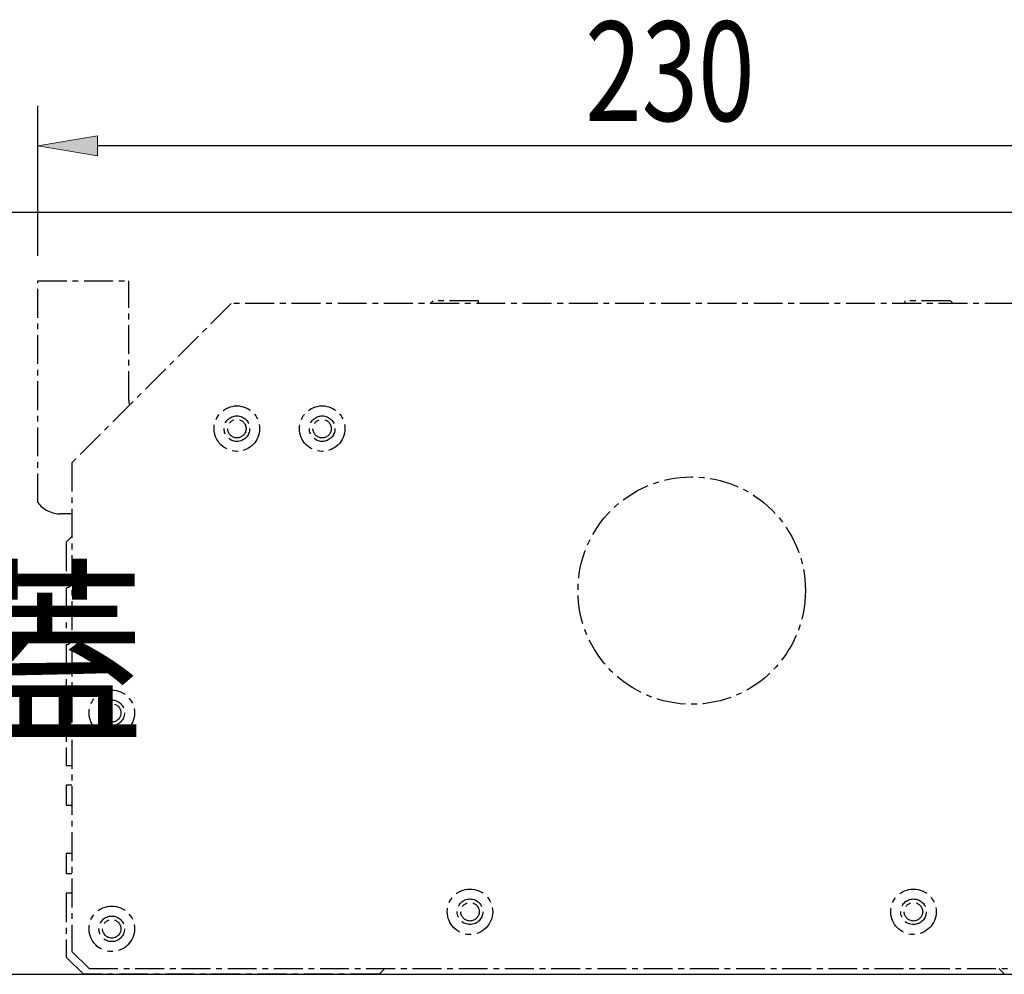
# Model space of a CAD drawing. Units: inches. Extents: x -1858 to 2608, y -160 to 3160.
# Drawn here: x 2209 to 2382, y 442 to 610 of the extents above; entities that cross this region are included whole.
import ezdxf

# ---------------------------------------------------------------- set-up
doc = ezdxf.new("R2010")
doc.units = ezdxf.units.IN
doc.header["$MEASUREMENT"] = 0
for name, pattern in [('AI-Linetype-22', [8.128, 5.08, -1.016, 1.016, -1.016]), ('AI-Linetype-23', [8.128, 5.08, -1.016, 1.016, -1.016]), ('AI-Linetype-24', [8.128, 5.08, -1.016, 1.016, -1.016]), ('AI-Linetype-25', [8.128, 5.08, -1.016, 1.016, -1.016]), ('AI-Linetype-26', [8.128, 5.08, -1.016, 1.016, -1.016]), ('AI-Linetype-27', [8.128, 5.08, -1.016, 1.016, -1.016]), ('AI-Linetype-28', [8.128, 5.08, -1.016, 1.016, -1.016]), ('AI-Linetype-29', [8.128, 5.08, -1.016, 1.016, -1.016]), ('AI-Linetype-3', [8.128, 5.08, -1.016, 1.016, -1.016]), ('AI-Linetype-30', [8.128, 5.08, -1.016, 1.016, -1.016]), ('AI-Linetype-31', [8.128, 5.08, -1.016, 1.016, -1.016]), ('AI-Linetype-32', [8.128, 5.08, -1.016, 1.016, -1.016]), ('AI-Linetype-33', [8.128, 5.08, -1.016, 1.016, -1.016]), ('AI-Linetype-34', [8.128, 5.08, -1.016, 1.016, -1.016]), ('AI-Linetype-35', [8.128, 5.08, -1.016, 1.016, -1.016]), ('AI-Linetype-36', [8.128, 5.08, -1.016, 1.016, -1.016]), ('AI-Linetype-37', [8.128, 5.08, -1.016, 1.016, -1.016]), ('AI-Linetype-38', [8.128, 5.08, -1.016, 1.016, -1.016]), ('AI-Linetype-4', [8.128, 5.08, -1.016, 1.016, -1.016]), ('AI-Linetype-40', [8.128, 5.08, -1.016, 1.016, -1.016]), ('AI-Linetype-42', [8.128, 5.08, -1.016, 1.016, -1.016]), ('AI-Linetype-43', [8.128, 5.08, -1.016, 1.016, -1.016]), ('AI-Linetype-44', [8.128, 5.08, -1.016, 1.016, -1.016]), ('AI-Linetype-46', [8.128, 5.08, -1.016, 1.016, -1.016]), ('AI-Linetype-47', [8.128, 5.08, -1.016, 1.016, -1.016]), ('AI-Linetype-5', [8.128, 5.08, -1.016, 1.016, -1.016]), ('AI-Linetype-50', [8.128, 5.08, -1.016, 1.016, -1.016]), ('AI-Linetype-51', [8.128, 5.08, -1.016, 1.016, -1.016]), ('AI-Linetype-52', [8.128, 5.08, -1.016, 1.016, -1.016]), ('AI-Linetype-53', [8.128, 5.08, -1.016, 1.016, -1.016]), ('AI-Linetype-56', [8.128, 5.08, -1.016, 1.016, -1.016]), ('AI-Linetype-57', [8.128, 5.08, -1.016, 1.016, -1.016]), ('AI-Linetype-58', [8.128, 5.08, -1.016, 1.016, -1.016]), ('AI-Linetype-59', [8.128, 5.08, -1.016, 1.016, -1.016]), ('AI-Linetype-64', [8.128, 5.08, -1.016, 1.016, -1.016]), ('AI-Linetype-65', [8.128, 5.08, -1.016, 1.016, -1.016]), ('AI-Linetype-66', [8.128, 5.08, -1.016, 1.016, -1.016]), ('AI-Linetype-67', [8.128, 5.08, -1.016, 1.016, -1.016]), ('AI-Linetype-69', [8.128, 5.08, -1.016, 1.016, -1.016]), ('AI-Linetype-70', [8.128, 5.08, -1.016, 1.016, -1.016]), ('AI-Linetype-71', [8.128, 5.08, -1.016, 1.016, -1.016]), ('AI-Linetype-73', [8.128, 5.08, -1.016, 1.016, -1.016]), ('AI-Linetype-75', [8.128, 5.08, -1.016, 1.016, -1.016]), ('AI-Linetype-76', [8.128, 5.08, -1.016, 1.016, -1.016]), ('AI-Linetype-77', [8.128, 5.08, -1.016, 1.016, -1.016]), ('AI-Linetype-78', [8.128, 5.08, -1.016, 1.016, -1.016]), ('AI-Linetype-79', [8.128, 5.08, -1.016, 1.016, -1.016]), ('AI-Linetype-80', [8.128, 5.08, -1.016, 1.016, -1.016]), ('AI-Linetype-81', [8.128, 5.08, -1.016, 1.016, -1.016]), ('AI-Linetype-84', [8.128, 5.08, -1.016, 1.016, -1.016]), ('AI-Linetype-85', [8.128, 5.08, -1.016, 1.016, -1.016]), ('AI-Linetype-86', [8.128, 5.08, -1.016, 1.016, -1.016]), ('AI-Linetype-88', [8.128, 5.08, -1.016, 1.016, -1.016]), ('AI-Linetype-89', [8.128, 5.08, -1.016, 1.016, -1.016]), ('AI-Linetype-90', [8.128, 5.08, -1.016, 1.016, -1.016]), ('AI-Linetype-94', [8.128, 5.08, -1.016, 1.016, -1.016]), ('AI-Linetype-96', [8.128, 5.08, -1.016, 1.016, -1.016])]:
    doc.linetypes.add(name, pattern=pattern)
for name, color, linetype in [('251', 7, 'Continuous'), ('DIM', 7, 'Continuous'), ('上蓋(A)', 7, 'Continuous')]:
    doc.layers.add(name, color=color, linetype=linetype)

# ---------------------------------------------------------------- blocks, each defined once
blk = doc.blocks.new('block 5')
at = {"layer": '251', "color": 251, "linetype": 'AI-Linetype-3', "lineweight": 25, "true_color": 0x5b5b5b}
blk.add_lwpolyline([(2216.7, 489.66), (2216.7, 478.41)], dxfattribs=at)
blk = doc.blocks.new('block 6')
at = {"layer": '251', "color": 251, "linetype": 'AI-Linetype-4', "lineweight": 25, "true_color": 0x5b5b5b}
blk.add_lwpolyline([(2216.7, 462.91), (2216.7, 459.41)], dxfattribs=at)
blk = doc.blocks.new('block 7')
at = {"layer": '251', "color": 251, "linetype": 'AI-Linetype-5', "lineweight": 25, "true_color": 0x5b5b5b}
blk.add_lwpolyline([(2271.7, 441.66), (2272.7, 442.66)], dxfattribs=at)
blk = doc.blocks.new('block 24')
at = {"layer": '251', "color": 251, "linetype": 'AI-Linetype-22', "lineweight": 25, "true_color": 0x5b5b5b}
blk.add_lwpolyline([(2380.7, 442.66), (2381.7, 441.66)], dxfattribs=at)
blk = doc.blocks.new('block 25')
at = {"layer": '251', "color": 251, "linetype": 'AI-Linetype-23', "lineweight": 25, "true_color": 0x5b5b5b}
blk.add_lwpolyline([(2216.7, 444.66), (2219.7, 441.66)], dxfattribs=at)
blk = doc.blocks.new('block 26')
at = {"layer": '251', "color": 251, "linetype": 'AI-Linetype-24', "lineweight": 25, "true_color": 0x5b5b5b}
blk.add_lwpolyline([(2216.7, 455.91), (2216.7, 444.66)], dxfattribs=at)
blk = doc.blocks.new('block 27')
at = {"layer": '251', "color": 251, "linetype": 'AI-Linetype-25', "lineweight": 25, "true_color": 0x5b5b5b}
blk.add_lwpolyline([(2217.7, 455.91), (2216.7, 455.91)], dxfattribs=at)
blk = doc.blocks.new('block 28')
at = {"layer": '251', "color": 251, "linetype": 'AI-Linetype-26', "lineweight": 25, "true_color": 0x5b5b5b}
blk.add_lwpolyline([(2216.7, 459.41), (2217.7, 459.41)], dxfattribs=at)
blk = doc.blocks.new('block 29')
at = {"layer": '251', "color": 251, "linetype": 'AI-Linetype-27', "lineweight": 25, "true_color": 0x5b5b5b}
blk.add_lwpolyline([(2217.7, 462.91), (2216.7, 462.91)], dxfattribs=at)
blk = doc.blocks.new('block 30')
at = {"layer": '251', "color": 251, "linetype": 'AI-Linetype-28', "lineweight": 25, "true_color": 0x5b5b5b}
blk.add_lwpolyline([(2216.7, 471.41), (2217.7, 471.41)], dxfattribs=at)
blk = doc.blocks.new('block 31')
at = {"layer": '251', "color": 251, "linetype": 'AI-Linetype-29', "lineweight": 25, "true_color": 0x5b5b5b}
blk.add_lwpolyline([(2216.7, 474.91), (2216.7, 471.41)], dxfattribs=at)
blk = doc.blocks.new('block 32')
at = {"layer": '251', "color": 251, "linetype": 'AI-Linetype-30', "lineweight": 25, "true_color": 0x5b5b5b}
blk.add_lwpolyline([(2217.7, 474.91), (2216.7, 474.91)], dxfattribs=at)
blk = doc.blocks.new('block 33')
at = {"layer": '251', "color": 251, "linetype": 'AI-Linetype-31', "lineweight": 25, "true_color": 0x5b5b5b}
blk.add_lwpolyline([(2216.7, 478.41), (2217.7, 478.41)], dxfattribs=at)
blk = doc.blocks.new('block 34')
at = {"layer": '251', "color": 251, "linetype": 'AI-Linetype-32', "lineweight": 25, "true_color": 0x5b5b5b}
blk.add_open_spline([(2216.7, 489.66), (2217.25, 489.66), (2217.7, 490.1), (2217.7, 490.66), (2217.7, 491.21), (2217.25, 491.66), (2216.7, 491.66)], degree=3, knots=[0, 0, 0, 0, 1, 1, 1, 2, 2, 2, 2], dxfattribs=at)
blk = doc.blocks.new('block 35')
at = {"layer": '251', "color": 251, "linetype": 'AI-Linetype-33', "lineweight": 25, "true_color": 0x5b5b5b}
blk.add_lwpolyline([(2216.7, 499.66), (2216.7, 491.66)], dxfattribs=at)
blk = doc.blocks.new('block 36')
at = {"layer": '251', "color": 251, "linetype": 'AI-Linetype-34', "lineweight": 25, "true_color": 0x5b5b5b}
blk.add_open_spline([(2216.7, 499.66), (2217.25, 499.66), (2217.7, 500.1), (2217.7, 500.66), (2217.7, 501.21), (2217.25, 501.66), (2216.7, 501.66)], degree=3, knots=[0, 0, 0, 0, 1, 1, 1, 2, 2, 2, 2], dxfattribs=at)
blk = doc.blocks.new('block 37')
at = {"layer": '251', "color": 251, "linetype": 'AI-Linetype-35', "lineweight": 25, "true_color": 0x5b5b5b}
blk.add_lwpolyline([(2216.7, 509.66), (2216.7, 501.66)], dxfattribs=at)
blk = doc.blocks.new('block 38')
at = {"layer": '251', "color": 251, "linetype": 'AI-Linetype-36', "lineweight": 25, "true_color": 0x5b5b5b}
blk.add_open_spline([(2216.7, 509.66), (2217.25, 509.66), (2217.7, 510.1), (2217.7, 510.66), (2217.7, 511.21), (2217.25, 511.66), (2216.7, 511.66)], degree=3, knots=[0, 0, 0, 0, 1, 1, 1, 2, 2, 2, 2], dxfattribs=at)
blk = doc.blocks.new('block 39')
at = {"layer": '251', "color": 251, "linetype": 'AI-Linetype-37', "lineweight": 25, "true_color": 0x5b5b5b}
blk.add_lwpolyline([(2216.7, 517.66), (2216.7, 511.66)], dxfattribs=at)
blk = doc.blocks.new('block 40')
at = {"layer": '251', "color": 251, "linetype": 'AI-Linetype-38', "lineweight": 25, "true_color": 0x5b5b5b}
blk.add_lwpolyline([(2217.7, 518.66), (2216.7, 517.66)], dxfattribs=at)
blk = doc.blocks.new('block 42')
at = {"layer": '251', "color": 251, "linetype": 'AI-Linetype-40', "lineweight": 25, "true_color": 0x5b5b5b}
blk.add_open_spline([(2367.32, 452.66), (2367.32, 453.55), (2366.6, 454.28), (2365.7, 454.28), (2364.81, 454.28), (2364.08, 453.55), (2364.08, 452.66), (2364.08, 451.76), (2364.81, 451.03), (2365.7, 451.03), (2366.6, 451.03), (2367.32, 451.76), (2367.32, 452.66), (2367.32, 452.66), (2367.32, 452.66), (2367.32, 452.66)], degree=3, knots=[0, 0, 0, 0, 1, 1, 1, 2, 2, 2, 3, 3, 3, 4, 4, 4, 5, 5, 5, 5], dxfattribs=at)
blk = doc.blocks.new('block 44')
at = {"layer": '251', "color": 251, "linetype": 'AI-Linetype-42', "lineweight": 25, "true_color": 0x5b5b5b}
blk.add_open_spline([(2226.32, 449.66), (2226.32, 450.55), (2225.6, 451.28), (2224.7, 451.28), (2223.81, 451.28), (2223.08, 450.55), (2223.08, 449.66), (2223.08, 448.76), (2223.81, 448.03), (2224.7, 448.03), (2225.6, 448.03), (2226.32, 448.76), (2226.32, 449.66), (2226.32, 449.66), (2226.32, 449.66), (2226.32, 449.66)], degree=3, knots=[0, 0, 0, 0, 1, 1, 1, 2, 2, 2, 3, 3, 3, 4, 4, 4, 5, 5, 5, 5], dxfattribs=at)
blk = doc.blocks.new('block 45')
at = {"layer": '251', "color": 251, "linetype": 'AI-Linetype-43', "lineweight": 25, "true_color": 0x5b5b5b}
blk.add_open_spline([(2289.32, 452.66), (2289.32, 453.55), (2288.6, 454.28), (2287.7, 454.28), (2286.81, 454.28), (2286.08, 453.55), (2286.08, 452.66), (2286.08, 451.76), (2286.81, 451.03), (2287.7, 451.03), (2288.6, 451.03), (2289.32, 451.76), (2289.32, 452.66), (2289.32, 452.66), (2289.32, 452.66), (2289.32, 452.66)], degree=3, knots=[0, 0, 0, 0, 1, 1, 1, 2, 2, 2, 3, 3, 3, 4, 4, 4, 5, 5, 5, 5], dxfattribs=at)
blk = doc.blocks.new('block 46')
at = {"layer": '251', "color": 251, "linetype": 'AI-Linetype-44', "lineweight": 25, "true_color": 0x5b5b5b}
blk.add_open_spline([(2226.32, 487.66), (2226.32, 488.55), (2225.6, 489.28), (2224.7, 489.28), (2223.81, 489.28), (2223.08, 488.55), (2223.08, 487.66), (2223.08, 486.76), (2223.81, 486.03), (2224.7, 486.03), (2225.6, 486.03), (2226.32, 486.76), (2226.32, 487.66), (2226.32, 487.66), (2226.32, 487.66), (2226.32, 487.66)], degree=3, knots=[0, 0, 0, 0, 1, 1, 1, 2, 2, 2, 3, 3, 3, 4, 4, 4, 5, 5, 5, 5], dxfattribs=at)
blk = doc.blocks.new('block 48')
at = {"layer": '251', "color": 251, "linetype": 'AI-Linetype-46', "lineweight": 25, "true_color": 0x5b5b5b}
blk.add_lwpolyline([(2271.7, 441.66), (2219.7, 441.66)], dxfattribs=at)
blk = doc.blocks.new('block 49')
at = {"layer": '251', "color": 251, "linetype": 'AI-Linetype-47', "lineweight": 25, "true_color": 0x5b5b5b}
blk.add_open_spline([(2346.7, 509.16), (2346.7, 520.2), (2337.75, 529.16), (2326.7, 529.16), (2315.66, 529.16), (2306.7, 520.2), (2306.7, 509.16), (2306.7, 498.11), (2315.66, 489.16), (2326.7, 489.16), (2337.75, 489.16), (2346.7, 498.11), (2346.7, 509.16), (2346.7, 509.16), (2346.7, 509.16), (2346.7, 509.16)], degree=3, knots=[0, 0, 0, 0, 1, 1, 1, 2, 2, 2, 3, 3, 3, 4, 4, 4, 5, 5, 5, 5], dxfattribs=at)
blk = doc.blocks.new('block 52')
at = {"layer": '251', "color": 251, "linetype": 'AI-Linetype-50', "lineweight": 25, "true_color": 0x5b5b5b}
blk.add_open_spline([(2248.95, 537.66), (2248.95, 538.9), (2247.95, 539.91), (2246.7, 539.91), (2245.46, 539.91), (2244.45, 538.9), (2244.45, 537.66), (2244.45, 536.41), (2245.46, 535.41), (2246.7, 535.41), (2247.95, 535.41), (2248.95, 536.41), (2248.95, 537.66), (2248.95, 537.66), (2248.95, 537.66), (2248.95, 537.66)], degree=3, knots=[0, 0, 0, 0, 1, 1, 1, 2, 2, 2, 3, 3, 3, 4, 4, 4, 5, 5, 5, 5], dxfattribs=at)
blk = doc.blocks.new('block 53')
at = {"layer": '251', "color": 251, "linetype": 'AI-Linetype-51', "lineweight": 25, "true_color": 0x5b5b5b}
blk.add_open_spline([(2250.7, 537.66), (2250.7, 539.86), (2248.91, 541.66), (2246.7, 541.66), (2244.49, 541.66), (2242.7, 539.86), (2242.7, 537.66), (2242.7, 535.45), (2244.49, 533.66), (2246.7, 533.66), (2248.91, 533.66), (2250.7, 535.45), (2250.7, 537.66), (2250.7, 537.66), (2250.7, 537.66), (2250.7, 537.66)], degree=3, knots=[0, 0, 0, 0, 1, 1, 1, 2, 2, 2, 3, 3, 3, 4, 4, 4, 5, 5, 5, 5], dxfattribs=at)
blk = doc.blocks.new('block 54')
at = {"layer": '251', "color": 251, "linetype": 'AI-Linetype-52', "lineweight": 25, "true_color": 0x5b5b5b}
blk.add_open_spline([(2263.95, 537.66), (2263.95, 538.9), (2262.95, 539.91), (2261.7, 539.91), (2260.46, 539.91), (2259.45, 538.9), (2259.45, 537.66), (2259.45, 536.41), (2260.46, 535.41), (2261.7, 535.41), (2262.95, 535.41), (2263.95, 536.41), (2263.95, 537.66), (2263.95, 537.66), (2263.95, 537.66), (2263.95, 537.66)], degree=3, knots=[0, 0, 0, 0, 1, 1, 1, 2, 2, 2, 3, 3, 3, 4, 4, 4, 5, 5, 5, 5], dxfattribs=at)
blk = doc.blocks.new('block 55')
at = {"layer": '251', "color": 251, "linetype": 'AI-Linetype-53', "lineweight": 25, "true_color": 0x5b5b5b}
blk.add_open_spline([(2265.7, 537.66), (2265.7, 539.86), (2263.91, 541.66), (2261.7, 541.66), (2259.49, 541.66), (2257.7, 539.86), (2257.7, 537.66), (2257.7, 535.45), (2259.49, 533.66), (2261.7, 533.66), (2263.91, 533.66), (2265.7, 535.45), (2265.7, 537.66), (2265.7, 537.66), (2265.7, 537.66), (2265.7, 537.66)], degree=3, knots=[0, 0, 0, 0, 1, 1, 1, 2, 2, 2, 3, 3, 3, 4, 4, 4, 5, 5, 5, 5], dxfattribs=at)
blk = doc.blocks.new('block 58')
at = {"layer": '251', "color": 251, "linetype": 'AI-Linetype-56', "lineweight": 25, "true_color": 0x5b5b5b}
blk.add_open_spline([(2367.95, 452.66), (2367.95, 453.9), (2366.95, 454.91), (2365.7, 454.91), (2364.46, 454.91), (2363.45, 453.9), (2363.45, 452.66), (2363.45, 451.41), (2364.46, 450.41), (2365.7, 450.41), (2366.95, 450.41), (2367.95, 451.41), (2367.95, 452.66), (2367.95, 452.66), (2367.95, 452.66), (2367.95, 452.66)], degree=3, knots=[0, 0, 0, 0, 1, 1, 1, 2, 2, 2, 3, 3, 3, 4, 4, 4, 5, 5, 5, 5], dxfattribs=at)
blk = doc.blocks.new('block 59')
at = {"layer": '251', "color": 251, "linetype": 'AI-Linetype-57', "lineweight": 25, "true_color": 0x5b5b5b}
blk.add_open_spline([(2369.7, 452.66), (2369.7, 454.86), (2367.91, 456.66), (2365.7, 456.66), (2363.49, 456.66), (2361.7, 454.86), (2361.7, 452.66), (2361.7, 450.45), (2363.49, 448.66), (2365.7, 448.66), (2367.91, 448.66), (2369.7, 450.45), (2369.7, 452.66), (2369.7, 452.66), (2369.7, 452.66), (2369.7, 452.66)], degree=3, knots=[0, 0, 0, 0, 1, 1, 1, 2, 2, 2, 3, 3, 3, 4, 4, 4, 5, 5, 5, 5], dxfattribs=at)
blk = doc.blocks.new('block 60')
at = {"layer": '251', "color": 251, "linetype": 'AI-Linetype-58', "lineweight": 25, "true_color": 0x5b5b5b}
blk.add_open_spline([(2226.95, 487.66), (2226.95, 488.9), (2225.95, 489.91), (2224.7, 489.91), (2223.46, 489.91), (2222.45, 488.9), (2222.45, 487.66), (2222.45, 486.41), (2223.46, 485.41), (2224.7, 485.41), (2225.95, 485.41), (2226.95, 486.41), (2226.95, 487.66), (2226.95, 487.66), (2226.95, 487.66), (2226.95, 487.66)], degree=3, knots=[0, 0, 0, 0, 1, 1, 1, 2, 2, 2, 3, 3, 3, 4, 4, 4, 5, 5, 5, 5], dxfattribs=at)
blk = doc.blocks.new('block 61')
at = {"layer": '251', "color": 251, "linetype": 'AI-Linetype-59', "lineweight": 25, "true_color": 0x5b5b5b}
blk.add_open_spline([(2228.7, 487.66), (2228.7, 489.86), (2226.91, 491.66), (2224.7, 491.66), (2222.49, 491.66), (2220.7, 489.86), (2220.7, 487.66), (2220.7, 485.45), (2222.49, 483.66), (2224.7, 483.66), (2226.91, 483.66), (2228.7, 485.45), (2228.7, 487.66), (2228.7, 487.66), (2228.7, 487.66), (2228.7, 487.66)], degree=3, knots=[0, 0, 0, 0, 1, 1, 1, 2, 2, 2, 3, 3, 3, 4, 4, 4, 5, 5, 5, 5], dxfattribs=at)
blk = doc.blocks.new('block 66')
at = {"layer": '251', "color": 251, "linetype": 'AI-Linetype-64', "lineweight": 25, "true_color": 0x5b5b5b}
blk.add_open_spline([(2226.95, 449.66), (2226.95, 450.9), (2225.95, 451.91), (2224.7, 451.91), (2223.46, 451.91), (2222.45, 450.9), (2222.45, 449.66), (2222.45, 448.41), (2223.46, 447.41), (2224.7, 447.41), (2225.95, 447.41), (2226.95, 448.41), (2226.95, 449.66), (2226.95, 449.66), (2226.95, 449.66), (2226.95, 449.66)], degree=3, knots=[0, 0, 0, 0, 1, 1, 1, 2, 2, 2, 3, 3, 3, 4, 4, 4, 5, 5, 5, 5], dxfattribs=at)
blk = doc.blocks.new('block 67')
at = {"layer": '251', "color": 251, "linetype": 'AI-Linetype-65', "lineweight": 25, "true_color": 0x5b5b5b}
blk.add_open_spline([(2228.7, 449.66), (2228.7, 451.86), (2226.91, 453.66), (2224.7, 453.66), (2222.49, 453.66), (2220.7, 451.86), (2220.7, 449.66), (2220.7, 447.45), (2222.49, 445.66), (2224.7, 445.66), (2226.91, 445.66), (2228.7, 447.45), (2228.7, 449.66), (2228.7, 449.66), (2228.7, 449.66), (2228.7, 449.66)], degree=3, knots=[0, 0, 0, 0, 1, 1, 1, 2, 2, 2, 3, 3, 3, 4, 4, 4, 5, 5, 5, 5], dxfattribs=at)
blk = doc.blocks.new('block 68')
at = {"layer": '251', "color": 251, "linetype": 'AI-Linetype-66', "lineweight": 25, "true_color": 0x5b5b5b}
blk.add_open_spline([(2289.95, 452.66), (2289.95, 453.9), (2288.95, 454.91), (2287.7, 454.91), (2286.46, 454.91), (2285.45, 453.9), (2285.45, 452.66), (2285.45, 451.41), (2286.46, 450.41), (2287.7, 450.41), (2288.95, 450.41), (2289.95, 451.41), (2289.95, 452.66), (2289.95, 452.66), (2289.95, 452.66), (2289.95, 452.66)], degree=3, knots=[0, 0, 0, 0, 1, 1, 1, 2, 2, 2, 3, 3, 3, 4, 4, 4, 5, 5, 5, 5], dxfattribs=at)
blk = doc.blocks.new('block 69')
at = {"layer": '251', "color": 251, "linetype": 'AI-Linetype-67', "lineweight": 25, "true_color": 0x5b5b5b}
blk.add_open_spline([(2291.7, 452.66), (2291.7, 454.86), (2289.91, 456.66), (2287.7, 456.66), (2285.49, 456.66), (2283.7, 454.86), (2283.7, 452.66), (2283.7, 450.45), (2285.49, 448.66), (2287.7, 448.66), (2289.91, 448.66), (2291.7, 450.45), (2291.7, 452.66), (2291.7, 452.66), (2291.7, 452.66), (2291.7, 452.66)], degree=3, knots=[0, 0, 0, 0, 1, 1, 1, 2, 2, 2, 3, 3, 3, 4, 4, 4, 5, 5, 5, 5], dxfattribs=at)
blk = doc.blocks.new('block 71')
at = {"layer": '251', "color": 251, "linetype": 'AI-Linetype-69', "lineweight": 25, "true_color": 0x5b5b5b}
blk.add_lwpolyline([(2217.7, 445.66), (2220.7, 442.66)], dxfattribs=at)
blk = doc.blocks.new('block 72')
at = {"layer": '251', "color": 251, "linetype": 'AI-Linetype-70', "lineweight": 25, "true_color": 0x5b5b5b}
blk.add_lwpolyline([(2220.7, 442.66), (2432.7, 442.66)], dxfattribs=at)
blk = doc.blocks.new('block 73')
at = {"layer": '251', "color": 251, "linetype": 'AI-Linetype-71', "lineweight": 25, "true_color": 0x5b5b5b}
blk.add_lwpolyline([(2217.7, 531.66), (2217.7, 445.66)], dxfattribs=at)
blk = doc.blocks.new('block 75')
at = {"layer": '251', "color": 251, "linetype": 'AI-Linetype-73', "lineweight": 25, "true_color": 0x5b5b5b}
blk.add_lwpolyline([(2407.7, 559.66), (2245.7, 559.66)], dxfattribs=at)
blk = doc.blocks.new('block 77')
at = {"layer": '251', "color": 251, "linetype": 'AI-Linetype-75', "lineweight": 25, "true_color": 0x5b5b5b}
blk.add_lwpolyline([(2245.7, 559.66), (2217.7, 531.66)], dxfattribs=at)
blk = doc.blocks.new('block 78')
at = {"layer": '251', "color": 251, "linetype": 'AI-Linetype-76', "lineweight": 25, "true_color": 0x5b5b5b}
blk.add_lwpolyline([(2281.2, 560.16), (2280.7, 559.66)], dxfattribs=at)
blk = doc.blocks.new('block 79')
at = {"layer": '251', "color": 251, "linetype": 'AI-Linetype-77', "lineweight": 25, "true_color": 0x5b5b5b}
blk.add_lwpolyline([(2289.2, 560.16), (2281.2, 560.16)], dxfattribs=at)
blk = doc.blocks.new('block 80')
at = {"layer": '251', "color": 251, "linetype": 'AI-Linetype-78', "lineweight": 25, "true_color": 0x5b5b5b}
blk.add_lwpolyline([(2289.2, 559.66), (2289.2, 560.16)], dxfattribs=at)
blk = doc.blocks.new('block 81')
at = {"layer": '251', "color": 251, "linetype": 'AI-Linetype-79', "lineweight": 25, "true_color": 0x5b5b5b}
blk.add_lwpolyline([(2364.2, 560.16), (2364.2, 559.66)], dxfattribs=at)
blk = doc.blocks.new('block 82')
at = {"layer": '251', "color": 251, "linetype": 'AI-Linetype-80', "lineweight": 25, "true_color": 0x5b5b5b}
blk.add_lwpolyline([(2372.2, 560.16), (2364.2, 560.16)], dxfattribs=at)
blk = doc.blocks.new('block 83')
at = {"layer": '251', "color": 251, "linetype": 'AI-Linetype-81', "lineweight": 25, "true_color": 0x5b5b5b}
blk.add_lwpolyline([(2372.7, 559.66), (2372.2, 560.16)], dxfattribs=at)
blk = doc.blocks.new('block 86')
at = {"layer": '251', "color": 251, "linetype": 'AI-Linetype-84', "lineweight": 25, "true_color": 0x5b5b5b}
blk.add_open_spline([(2263.32, 537.66), (2263.32, 538.55), (2262.6, 539.28), (2261.7, 539.28), (2260.81, 539.28), (2260.08, 538.55), (2260.08, 537.66), (2260.08, 536.76), (2260.81, 536.03), (2261.7, 536.03), (2262.6, 536.03), (2263.32, 536.76), (2263.32, 537.66), (2263.32, 537.66), (2263.32, 537.66), (2263.32, 537.66)], degree=3, knots=[0, 0, 0, 0, 1, 1, 1, 2, 2, 2, 3, 3, 3, 4, 4, 4, 5, 5, 5, 5], dxfattribs=at)
blk = doc.blocks.new('block 87')
at = {"layer": '251', "color": 251, "linetype": 'AI-Linetype-85', "lineweight": 25, "true_color": 0x5b5b5b}
blk.add_open_spline([(2248.32, 537.66), (2248.32, 538.55), (2247.6, 539.28), (2246.7, 539.28), (2245.81, 539.28), (2245.08, 538.55), (2245.08, 537.66), (2245.08, 536.76), (2245.81, 536.03), (2246.7, 536.03), (2247.6, 536.03), (2248.32, 536.76), (2248.32, 537.66), (2248.32, 537.66), (2248.32, 537.66), (2248.32, 537.66)], degree=3, knots=[0, 0, 0, 0, 1, 1, 1, 2, 2, 2, 3, 3, 3, 4, 4, 4, 5, 5, 5, 5], dxfattribs=at)
blk = doc.blocks.new('block 88')
at = {"layer": '251', "color": 251, "linetype": 'AI-Linetype-86', "lineweight": 25, "true_color": 0x5b5b5b}
blk.add_open_spline([(2227.7, 542.66), (2227.7, 542.42), (2227.74, 541.97), (2227.79, 541.74)], degree=3, dxfattribs=at)
blk = doc.blocks.new('block 90')
at = {"layer": '251', "color": 251, "linetype": 'AI-Linetype-88', "lineweight": 25, "true_color": 0x5b5b5b}
blk.add_lwpolyline([(2217.7, 522.66), (2215.7, 522.66)], dxfattribs=at)
blk = doc.blocks.new('block 91')
at = {"layer": '251', "color": 251, "linetype": 'AI-Linetype-89', "lineweight": 25, "true_color": 0x5b5b5b}
blk.add_open_spline([(2211.7, 524.66), (2212.49, 523.47), (2214.29, 522.58), (2215.7, 522.66)], degree=3, dxfattribs=at)
blk = doc.blocks.new('block 92')
at = {"layer": '251', "color": 251, "linetype": 'AI-Linetype-90', "lineweight": 25, "true_color": 0x5b5b5b}
blk.add_lwpolyline([(2227.7, 542.66), (2227.7, 563.66)], dxfattribs=at)
blk = doc.blocks.new('block 96')
at = {"layer": '251', "color": 251, "linetype": 'AI-Linetype-94', "lineweight": 25, "true_color": 0x5b5b5b}
blk.add_lwpolyline([(2211.7, 524.66), (2211.7, 563.66)], dxfattribs=at)
blk = doc.blocks.new('block 98')
at = {"layer": '251', "color": 251, "linetype": 'AI-Linetype-96', "lineweight": 25, "true_color": 0x5b5b5b}
blk.add_lwpolyline([(2211.7, 563.66), (2227.7, 563.66)], dxfattribs=at)
blk = doc.blocks.new('block 2')
at = {"layer": '251'}
for name in ['block 96', 'block 98', 'block 92', 'block 77', 'block 75', 'block 78', 'block 79', 'block 80', 'block 81', 'block 82', 'block 83', 'block 88', 'block 53', 'block 55', 'block 52', 'block 87', 'block 54', 'block 86', 'block 73', 'block 49', 'block 91', 'block 90', 'block 40', 'block 39', 'block 38', 'block 37', 'block 36', 'block 35', 'block 34', 'block 61', 'block 5', 'block 60', 'block 46', 'block 33', 'block 31', 'block 32', 'block 30', 'block 6', 'block 29', 'block 28', 'block 26', 'block 27', 'block 69', 'block 59', 'block 68', 'block 45', 'block 58', 'block 42', 'block 67', 'block 66', 'block 44', 'block 71', 'block 25', 'block 48', 'block 72', 'block 7', 'block 24']:
    blk.add_blockref(name, (0, 0), dxfattribs=at)
blk = doc.blocks.new('block 1526')
at = {"layer": 'DIM', "color": 2, "true_color": 0xffff00, "insert": (2088.88, 484.99), "char_height": 26, "attachment_point": 7}
blk.add_mtext('\\fAdobe Ming Std L|b0|i0|c0|p34;\\W1;馬達護蓋', dxfattribs=at)
blk = doc.blocks.new('block 1567')
at = {"layer": 'DIM', "color": 2, "lineweight": 25, "true_color": 0xffff00}
blk.add_lwpolyline([(2211.7, 568.03), (2211.7, 594.42)], dxfattribs=at)
blk = doc.blocks.new('block 1568')
at = {"layer": 'DIM', "color": 2, "lineweight": 25, "true_color": 0xffff00}
blk.add_lwpolyline([(2431.2, 587.42), (2222.2, 587.42)], dxfattribs=at)
blk = doc.blocks.new('block 1570')
at = {"layer": 'DIM', "true_color": 0xffff00}
h = blk.add_hatch(color=2, dxfattribs=at)
h.dxf.hatch_style = 2
h.paths.add_polyline_path([(2222.2, 589.17), (2222.2, 585.67), (2211.7, 587.42)])
at = {"layer": 'DIM', "lineweight": 0}
blk.add_lwpolyline([(2222.2, 589.17), (2222.2, 585.67), (2211.7, 587.42), (2222.2, 589.17)], dxfattribs=at)
blk = doc.blocks.new('block 1571')
at = {"layer": 'DIM', "color": 2, "true_color": 0xffff00, "insert": (2307.95, 591.79), "char_height": 17.5, "attachment_point": 7}
blk.add_mtext('\\fAdobe Ming Std L|b0|i0|c0|p34;\\W0.75;230', dxfattribs=at)
blk = doc.blocks.new('block 1573')
at = {"layer": 'DIM', "lineweight": 0}
blk.add_lwpolyline([(2211.7, 563.66), (2211.7, 563.66)], dxfattribs=at)
blk = doc.blocks.new('block 1574')
at = {"layer": 'DIM', "lineweight": 0}
blk.add_lwpolyline([(2211.7, 587.42), (2211.7, 587.42)], dxfattribs=at)
blk = doc.blocks.new('block 1565')
at = {"layer": 'DIM'}
for name in ['block 1571', 'block 1567', 'block 1570', 'block 1574', 'block 1568', 'block 1573']:
    blk.add_blockref(name, (0, 0), dxfattribs=at)
blk = doc.blocks.new('block 2342')
at = {"layer": '上蓋(A)', "color": 231, "lineweight": 25, "true_color": 0xff7fbf}
blk.add_open_spline([(2061.7, 443.66), (2061.7, 443.66), (2061.7, 573.66), (2061.7, 573.66), (2061.7, 574.76), (2062.6, 575.66), (2063.7, 575.66), (2063.7, 575.66), (2434.7, 575.66), (2434.7, 575.66), (2435.81, 575.66), (2436.7, 574.76), (2436.7, 573.66), (2436.7, 573.66), (2436.7, 443.66), (2436.7, 443.66), (2436.7, 442.55), (2435.81, 441.66), (2434.7, 441.66), (2434.7, 441.66), (2063.7, 441.66), (2063.7, 441.66), (2062.6, 441.66), (2061.7, 442.55), (2061.7, 443.66)], degree=3, knots=[0, 0, 0, 0, 1, 1, 1, 2, 2, 2, 3, 3, 3, 4, 4, 4, 5, 5, 5, 6, 6, 6, 7, 7, 7, 8, 8, 8, 8], dxfattribs=at)
blk = doc.blocks.new('block 2341')
at = {"layer": '上蓋(A)'}
blk.add_blockref('block 2342', (0, 0), dxfattribs=at)

msp = doc.modelspace()

# ---------------------------------------------------------------- block references
at = {"layer": '251'}
msp.add_blockref('block 2', (0, 0), dxfattribs=at)
at = {"layer": 'DIM'}
for name in ['block 1565', 'block 1526']:
    msp.add_blockref(name, (0, 0), dxfattribs=at)
at = {"layer": '上蓋(A)'}
msp.add_blockref('block 2341', (0, 0), dxfattribs=at)

doc.saveas('drawing.dxf')
